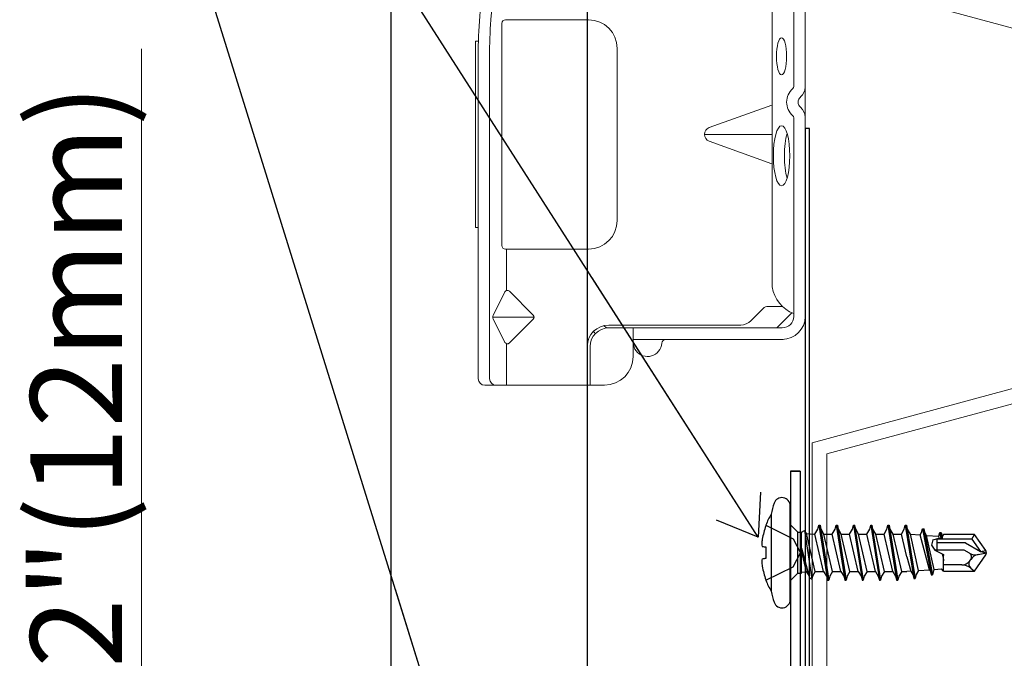
# Model space of a CAD drawing. Units: inches. Extents: x -32 to 126, y 0 to 91.
# Drawn here: x 45 to 49, y 19 to 21 of the extents above; entities that cross this region are included whole.
import ezdxf

# ---------------------------------------------------------------- set-up
doc = ezdxf.new("R2010")
doc.units = ezdxf.units.IN
doc.header["$LTSCALE"] = 0.01
doc.header["$MEASUREMENT"] = 0
doc.linetypes.add('HIDDEN', pattern=[0.375, 0.25, -0.125])
doc.layers.get('Defpoints').update_dxf_attribs({"color": 121})
for name, color, linetype in [('CERACLAD-DIMENSION', 1, 'Continuous'), ('CERACLAD-MEDIUM-LINE', 3, 'Continuous'), ('CERACLAD-PRODUCT-CUT', 6, 'Continuous'), ('CERACLAD-TXT-NOTES', 2, 'Continuous'), ('尺度2.0-ScaleR2', 7, 'Continuous')]:
    doc.layers.add(name, color=color, linetype=linetype)
doc.styles.add('KCADDIMSTANDARD', font='txt.shx', dxfattribs={"bigfont": 'bigfont.shx'})
doc.dimstyles.get("Standard").update_dxf_attribs({"dimtxt": 0.18, "dimasz": 0.18, "dimexe": 0.18, "dimexo": 0.0625, "dimgap": 0.09, "dimtad": 0, "dimtih": 1, "dimtoh": 1, "dimdec": 4, "dimzin": 0, "dimdsep": 46, "dimtxsty": 'Standard', "dimcen": 0.09, "dimadec": 0, "dimazin": 0, "dimtfac": 1, "dimtdec": 4, "dimtofl": 0, "dimtmove": 0, "dimatfit": 3, "dimfxl": 1, "dimtolj": 1, "dimtzin": 0, "dimarcsym": 0})

# ---------------------------------------------------------------- blocks, each defined once
blk = doc.blocks.new('_ARCHTICK')
at = {"color": 0, "linetype": 'ByBlock', "const_width": 0.15}
blk.add_lwpolyline([(-0.5, -0.5), (0.5, 0.5)], dxfattribs=at)
blk = doc.blocks.new('*D185')
at = {"layer": 'CERACLAD-DIMENSION', "lineweight": 13, "transparency": 16777216}
for p, q in [((1155.594, 444.414), (1155.594, 517.517)), ((1179.441, 444.414), (1152.594, 444.414)), ((1155.594, 432.812), (1155.594, 444.414)), ((1179.544, 432.812), (1152.594, 432.812))]:
    blk.add_line(p, q, dxfattribs=at)
at = {"layer": 'Defpoints', "color": 0, "transparency": 16777216}
for p in [(1155.594, 444.414), (1182.441, 444.414), (1182.544, 432.812)]:
    blk.add_point(p, dxfattribs=at)
at = {"layer": 'CERACLAD-DIMENSION', "lineweight": 13, "transparency": 16777216, "xscale": 3, "yscale": 3, "zscale": 3}
for p, rotation in [((1155.594, 444.414), 90), ((1155.594, 432.812), 270)]:
    blk.add_blockref('_ARCHTICK', p, dxfattribs=dict(at, rotation=rotation))
at = {"layer": 'CERACLAD-DIMENSION', "lineweight": 13, "transparency": 16777216, "insert": (1150.244, 485.917), "char_height": 7.5, "attachment_point": 5, "rotation": 90, "style": 'KCADDIMSTANDARD'}
blk.add_mtext('\\A1;1/2"(12mm)', dxfattribs=at)
blk = doc.blocks.new('KCAD_OPEN')
at = {"color": 0, "linetype": 'Continuous', "lineweight": -2}
for q in [(-1, 0.158384), (-1, 0), (-1, -0.158384)]:
    blk.add_line((0, 0), q, dxfattribs=at)
blk = doc.blocks.new('New Clip')
at = {"layer": 'CERACLAD-MEDIUM-LINE', "linetype": 'Continuous', "lineweight": 15}
for p, q in [((28.84, -5.186), (6.297, -5.186)), ((16.847, -4.986), (29.847, -4.986)), ((16.847, -5.186), (16.847, -4.986)), ((29.847, -4.986), (29.847, -5.186)), ((5.847, -5.636), (5.847, -12.986)), ((6.297, -5.974), (29.118, -5.974)), ((5.847, -8.998), (5.847, -6.424)), ((8.838, -7.036), (10.474, -6.218)), ((10.597, -9.074), (10.597, -6.189)), ((10.719, -6.218), (12.373, -7.046)), ((15.597, -6.831), (31.097, -6.831)), ((5.847, -7.157), (8.742, -7.157)), ((10.457, -9.016), (8.793, -7.353)), ((12.401, -7.353), (10.738, -9.016)), ((12.452, -7.157), (15.347, -7.157)), ((15.347, -12.876), (15.347, -7.081)), ((31.347, -7.157), (31.347, -7.081)), ((31.347, -7.157), (31.347, -8.998)), ((31.347, -8.998), (31.347, -12.876)), ((8.547, -12.786), (5.847, -12.786)), ((5.847, -12.786), (5.847, -12.786)), ((6.706, -12.986), (5.847, -12.986)), ((5.847, -13.986), (5.847, -12.986)), ((8.547, -12.986), (6.706, -12.986)), ((9.847, -25.686), (9.847, -14.286)), ((10.047, -23.488), (10.047, -14.286)), ((29.347, -14.876), (17.347, -14.876)), ((9.047, -15.986), (7.847, -15.986)), ((9.847, -15.986), (9.047, -15.986)), ((9.047, -15.986), (9.047, -23.466)), ((23.347, -25.654), (23.347, -20.959)), ((22.877, -21.289), (21.3, -25.654)), ((25.394, -25.654), (23.818, -21.289)), ((9.047, -23.466), (9.047, -26.454)), ((9.847, -25.686), (9.847, -24.286)), ((10.34, -24.196), (11.201, -25.056)), ((9.847, -26.386), (9.847, -25.686)), ((9.847, -26.009), (10.898, -27.06)), ((11.347, -25.41), (11.347, -26.386)), ((12.703, -25.686), (64.991, -25.686)), ((24.502, -27.186), (10.647, -27.186)), ((11.847, -27.186), (11.347, -27.186)), ((47.847, -27.186), (26.693, -27.186)), ((56.747, -27.986), (10.647, -27.986))]:
    blk.add_line(p, q, dxfattribs=at)
at = {"layer": 'CERACLAD-MEDIUM-LINE', "lineweight": 15}
blk.add_polyline3d([(5.847, -6.33, 0), (5.847, -6.33, 0), (5.847, -6.33, 0), (5.847, -6.33, 0), (5.847, -6.331, 0), (5.847, -6.331, 0), (5.847, -6.331, 0), (5.847, -6.331, 0), (5.847, -6.332, 0), (5.847, -6.332, 0), (5.847, -6.332, 0), (5.847, -6.332, 0), (5.847, -6.333, 0), (5.847, -6.333, 0), (5.847, -6.333, 0), (5.847, -6.333, 0), (5.847, -6.333, 0), (5.847, -6.334, 0), (5.847, -6.334, 0), (5.847, -6.334, 0), (5.847, -6.334, 0), (5.847, -6.335, 0), (5.847, -6.335, 0), (5.847, -6.335, 0), (5.847, -6.335, 0), (5.847, -6.335, 0), (5.847, -6.336, 0), (5.847, -6.336, 0), (5.847, -6.336, 0), (5.847, -6.336, 0), (5.847, -6.337, 0), (5.847, -6.337, 0), (5.847, -6.337, 0), (5.847, -6.337, 0), (5.847, -6.338, 0), (5.847, -6.338, 0), (5.847, -6.338, 0), (5.847, -6.338, 0), (5.847, -6.338, 0), (5.847, -6.339, 0), (5.847, -6.339, 0), (5.847, -6.339, 0), (5.847, -6.339, 0), (5.847, -6.34, 0), (5.847, -6.34, 0), (5.847, -6.34, 0), (5.847, -6.34, 0), (5.847, -6.341, 0), (5.847, -6.341, 0), (5.847, -6.341, 0), (5.847, -6.341, 0), (5.847, -6.341, 0), (5.847, -6.342, 0), (5.847, -6.342, 0), (5.847, -6.342, 0), (5.847, -6.342, 0), (5.847, -6.343, 0), (5.848, -6.343, 0), (5.848, -6.343, 0), (5.848, -6.343, 0), (5.848, -6.344, 0), (5.848, -6.344, 0), (5.848, -6.344, 0), (5.848, -6.344, 0), (5.848, -6.344, 0), (5.848, -6.345, 0), (5.848, -6.345, 0), (5.848, -6.345, 0), (5.848, -6.345, 0), (5.848, -6.346, 0), (5.848, -6.346, 0), (5.848, -6.346, 0), (5.848, -6.346, 0), (5.848, -6.347, 0), (5.848, -6.347, 0), (5.848, -6.347, 0), (5.848, -6.347, 0), (5.848, -6.347, 0), (5.848, -6.348, 0), (5.848, -6.348, 0), (5.848, -6.348, 0), (5.848, -6.348, 0), (5.848, -6.349, 0), (5.848, -6.349, 0), (5.848, -6.349, 0), (5.848, -6.349, 0), (5.848, -6.35, 0), (5.848, -6.35, 0), (5.848, -6.35, 0), (5.848, -6.35, 0), (5.848, -6.35, 0), (5.848, -6.351, 0), (5.848, -6.351, 0), (5.848, -6.351, 0), (5.848, -6.351, 0), (5.848, -6.352, 0), (5.848, -6.352, 0), (5.848, -6.352, 0), (5.848, -6.352, 0), (5.848, -6.352, 0), (5.848, -6.353, 0), (5.848, -6.353, 0), (5.848, -6.353, 0), (5.848, -6.353, 0), (5.848, -6.354, 0), (5.848, -6.354, 0), (5.848, -6.354, 0), (5.848, -6.354, 0), (5.848, -6.355, 0), (5.848, -6.355, 0), (5.848, -6.355, 0), (5.848, -6.355, 0), (5.848, -6.355, 0), (5.848, -6.356, 0), (5.848, -6.356, 0), (5.848, -6.356, 0), (5.848, -6.356, 0), (5.848, -6.357, 0), (5.848, -6.357, 0), (5.848, -6.357, 0), (5.848, -6.357, 0), (5.848, -6.358, 0), (5.848, -6.358, 0), (5.848, -6.358, 0), (5.848, -6.358, 0), (5.848, -6.358, 0), (5.848, -6.359, 0), (5.848, -6.359, 0), (5.849, -6.359, 0), (5.849, -6.359, 0), (5.849, -6.36, 0), (5.849, -6.36, 0), (5.849, -6.36, 0), (5.849, -6.36, 0), (5.849, -6.361, 0), (5.849, -6.361, 0), (5.849, -6.361, 0), (5.849, -6.361, 0), (5.849, -6.361, 0), (5.849, -6.362, 0), (5.849, -6.362, 0), (5.849, -6.362, 0), (5.849, -6.362, 0), (5.849, -6.363, 0), (5.849, -6.363, 0), (5.849, -6.363, 0), (5.849, -6.363, 0), (5.849, -6.363, 0), (5.849, -6.364, 0), (5.849, -6.364, 0), (5.849, -6.364, 0), (5.849, -6.364, 0), (5.849, -6.365, 0), (5.849, -6.365, 0), (5.849, -6.365, 0), (5.849, -6.365, 0), (5.849, -6.366, 0), (5.849, -6.366, 0), (5.849, -6.366, 0), (5.849, -6.366, 0)], dxfattribs=at)
at = {"layer": 'CERACLAD-MEDIUM-LINE', "linetype": 'Continuous', "lineweight": 15}
for centre, radius, start, end in [((6.297, -5.636), 0.45, 90, 180), ((29.118, -33.564), 28.38, 79.45694, 90.56289), ((6.297, -6.424), 0.45, 90, 180), ((29.118, -33.566), 27.592, 79.45694, 90), ((10.597, -6.461), 0.272, 63.38428, 116.91117), ((15.597, -7.081), 0.25, 90, 180), ((31.097, -7.081), 0.25, 0, 90), ((8.935, -7.211), 0.2, 118.9699, 224.97001), ((12.26, -7.211), 0.2, 315, 55.54401), ((10.597, -8.875), 0.199, 225, 314.6103), ((8.547, -14.286), 1.5, 0, 90), ((8.547, -14.286), 1.3, 0, 90), ((17.347, -12.876), 2, 180, 270), ((29.347, -12.876), 2, 270, 0), ((10.347, -14.286), 1.3, 124.9352, 133.81306), ((7.847, -13.986), 2, 180, 270), ((10.347, -14.286), 0.5, 133.54222, 180), ((8.847, -16.986), 1, 126.8699, 265.58827), ((8.847, -16.986), 1, 94.41173, 126.8699), ((8.747, -18.282), 0.3, 0, 85.58827), ((23.347, -21.459), 0.5, 19.85388, 160.14612), ((11.047, -23.488), 1, 180, 225), ((10.847, -25.41), 0.5, 0, 45), ((13.041, -28.002), 2.341, 98.30692, 159.58635), ((10.647, -26.386), 1.6, 180, 270), ((10.647, -26.386), 0.8, 180, 270), ((25.597, -27.936), 1.25, 40.93272, 139.06728), ((24.502, -26.986), 0.2, 270, 319.06728), ((26.693, -26.986), 0.2, 220.93272, 270), ((24.502, -26.986), 1.002, 273.27758, 317.24322), ((25.597, -27.936), 0.45, 36.8699, 143.1301), ((26.693, -26.986), 1.002, 222.75678, 266.72242)]:
    blk.add_arc(centre, radius, start, end, dxfattribs=at)
at = {"layer": 'CERACLAD-MEDIUM-LINE', "linetype": 'Continuous', "lineweight": 15, "extrusion": (0, 0, -1)}
for centre, major_axis, ratio in [((21.854, -26.335), (2.099, 0), 0.272749), ((28.796, -26.336), (1.298, 0), 0.272405)]:
    blk.add_ellipse(centre, major_axis=major_axis, ratio=ratio, dxfattribs=at)
blk.add_ellipse((21.855, -27.105), major_axis=(2.099, 0), ratio=0.272749, start_param=3.878805, end_param=5.545264, dxfattribs=at)
blk = doc.blocks.new('Scaled New Clip')
at = {"color": 7, "linetype": 'Continuous', "lineweight": 15, "xscale": 1.127472254850238, "yscale": 1.127472254850238, "zscale": 1.127472254850238}
blk.add_blockref('New Clip', (-43.69, 31.553), dxfattribs=at)
blk = doc.blocks.new('Fill-tech-ALL-DETAILS_Steel_Gyp_V')
at = {"layer": 'CERACLAD-MEDIUM-LINE', "linetype": 'Continuous', "lineweight": 15}
for p, q in [((1210.434, 523.656), (1232.434, 517.702)), ((1210.434, 485.294), (1232.434, 491.247)), ((1211.634, 484.376), (1233.634, 490.329)), ((1210.434, 453.294), (1210.434, 485.294)), ((1211.634, 454.213), (1211.634, 484.376))]:
    blk.add_line(p, q, dxfattribs=at)
at = {"layer": 'CERACLAD-MEDIUM-LINE', "linetype": 'Continuous'}
for p, q in [((1209.879, 436.315), (1209.879, 511.015)), ((1210.229, 511.015), (1209.879, 511.015)), ((1210.229, 436.286), (1210.229, 511.015))]:
    blk.add_line(p, q, dxfattribs=at)
at = {"layer": 'CERACLAD-MEDIUM-LINE', "lineweight": 25}
for p, q in [((1209.46, 482.964), (1208.66, 482.964)), ((1208.66, 482.964), (1208.66, 448.203)), ((1209.46, 482.964), (1209.46, 448.203))]:
    blk.add_line(p, q, dxfattribs=at)
at = {"layer": 'CERACLAD-MEDIUM-LINE', "linetype": 'Continuous', "lineweight": 25}
blk.add_line((1208.66, 482.964), (1209.46, 482.964), dxfattribs=at)
blk.add_line((1208.66, 482.964), (1209.46, 482.964), dxfattribs=at)
blk.add_line((1208.66, 482.964), (1209.46, 482.964), dxfattribs=at)
at = {"layer": 'CERACLAD-PRODUCT-CUT'}
for p, q in [((1176.008, 451.307), (1176.008, 713.079)), ((1192.054, 451.317), (1192.054, 713.079))]:
    blk.add_line(p, q, dxfattribs=at)
at = {"layer": '尺度2.0-ScaleR2'}
for p, q in [((1208.643, 473.99), (1208.643, 480.128)), ((1207.083, 479.454), (1207.083, 473.138)), ((1208.643, 478.601), (1209.264, 477.98)), ((1210.899, 478.226), (1210.983, 478.539)), ((1210.983, 478.539), (1211.083, 478.539)), ((1210.983, 478.539), (1211.69, 474.052)), ((1211.083, 478.539), (1211.79, 474.052)), ((1211.168, 478.226), (1211.083, 478.539)), ((1212.313, 478.226), (1212.397, 478.539)), ((1212.397, 478.539), (1212.497, 478.539)), ((1212.397, 478.539), (1213.103, 474.052)), ((1212.497, 478.539), (1213.204, 474.052)), ((1212.581, 478.226), (1212.497, 478.539)), ((1213.726, 478.226), (1213.81, 478.539)), ((1213.81, 478.539), (1213.911, 478.539)), ((1213.81, 478.539), (1214.517, 474.052)), ((1213.911, 478.539), (1214.617, 474.052)), ((1213.995, 478.226), (1213.911, 478.539)), ((1215.14, 478.226), (1215.224, 478.539)), ((1215.224, 478.539), (1215.324, 478.539)), ((1215.224, 478.539), (1215.931, 474.052)), ((1215.324, 478.539), (1216.031, 474.052)), ((1215.408, 478.226), (1215.324, 478.539)), ((1216.553, 478.226), (1216.637, 478.539)), ((1216.637, 478.539), (1216.738, 478.539)), ((1216.637, 478.539), (1217.344, 474.052)), ((1216.738, 478.539), (1217.444, 474.052)), ((1216.822, 478.226), (1216.738, 478.539)), ((1217.967, 478.226), (1218.051, 478.539)), ((1218.051, 478.539), (1218.151, 478.539)), ((1218.051, 478.539), (1218.758, 474.188)), ((1218.151, 478.539), (1218.858, 474.188)), ((1218.235, 478.226), (1218.151, 478.539)), ((1209.264, 474.612), (1209.264, 477.98)), ((1209.264, 477.98), (1209.565, 477.98)), ((1209.565, 477.98), (1209.815, 478.12)), ((1209.565, 474.612), (1209.565, 477.98)), ((1209.815, 478.12), (1210.401, 474.145)), ((1209.967, 477.856), (1209.815, 478.12)), ((1210.692, 474.767), (1209.967, 477.856)), ((1209.967, 477.856), (1210.567, 477.825)), ((1210.567, 477.825), (1210.668, 477.825)), ((1210.668, 477.825), (1210.899, 478.226)), ((1211.374, 474.767), (1210.668, 477.825)), ((1211.399, 477.825), (1211.168, 478.226)), ((1212.106, 474.767), (1211.399, 477.825)), ((1211.399, 477.825), (1212.081, 477.825)), ((1212.081, 477.825), (1212.313, 478.226)), ((1212.788, 474.767), (1212.081, 477.825)), ((1212.813, 477.825), (1212.581, 478.226)), ((1213.519, 474.767), (1212.813, 477.825)), ((1212.813, 477.825), (1213.495, 477.825)), ((1213.495, 477.825), (1213.726, 478.226)), ((1214.201, 474.767), (1213.495, 477.825)), ((1214.226, 477.825), (1213.995, 478.226)), ((1214.933, 474.767), (1214.226, 477.825)), ((1214.226, 477.825), (1214.908, 477.825)), ((1214.908, 477.825), (1215.14, 478.226)), ((1215.615, 474.767), (1214.908, 477.825)), ((1215.64, 477.825), (1215.408, 478.226)), ((1216.346, 474.767), (1215.64, 477.825)), ((1215.64, 477.825), (1216.322, 477.825)), ((1216.322, 477.825), (1216.553, 478.226)), ((1217.028, 474.767), (1216.322, 477.825)), ((1217.053, 477.825), (1216.822, 478.226)), ((1217.76, 474.767), (1217.053, 477.825)), ((1217.053, 477.825), (1217.735, 477.825)), ((1217.735, 477.825), (1217.967, 478.226)), ((1218.166, 475.959), (1217.735, 477.825)), ((1218.479, 477.803), (1218.235, 478.226)), ((1219.134, 474.835), (1218.479, 477.803)), ((1218.479, 477.803), (1219.27, 477.747)), ((1219.27, 477.747), (1219.38, 477.939)), ((1220.032, 474.897), (1219.27, 477.747)), ((1219.38, 477.939), (1219.464, 478.253)), ((1219.464, 478.253), (1219.565, 478.253)), ((1219.464, 478.253), (1220.171, 474.489)), ((1219.565, 478.253), (1220.271, 474.489)), ((1219.649, 477.939), (1219.565, 478.253)), ((1219.78, 477.712), (1219.649, 477.939)), ((1220.426, 474.925), (1219.78, 477.712)), ((1219.78, 477.712), (1220.794, 477.641)), ((1220.794, 477.641), (1220.878, 477.952)), ((1220.836, 477.491), (1220.794, 477.641)), ((1220.878, 477.952), (1220.978, 477.952)), ((1220.878, 477.952), (1220.969, 477.438)), ((1220.978, 477.952), (1221.001, 477.869)), ((1221.001, 477.869), (1221.064, 477.47)), ((1221.052, 477.677), (1221.001, 477.867)), ((1221.052, 477.677), (1221.174, 477.799)), ((1221.068, 477.555), (1221.052, 477.677)), ((1221.064, 477.47), (1221.068, 477.555)), ((1221.068, 477.555), (1221.174, 477.799)), ((1223.716, 477.799), (1221.174, 477.799)), ((1223.508, 477.398), (1223.716, 477.799)), ((1224.643, 476.477), (1223.716, 477.799)), ((1220.303, 477.343), (1220.198, 476.92)), ((1220.198, 476.92), (1220.473, 476.496)), ((1220.303, 477.343), (1220.836, 477.491)), ((1220.673, 476.395), (1220.673, 477.446)), ((1223.508, 477.398), (1220.673, 477.398)), ((1222.983, 477.098), (1220.673, 477.098)), ((1220.836, 477.491), (1220.969, 477.438)), ((1220.969, 477.438), (1221.064, 477.47)), ((1222.983, 477.098), (1224.217, 476.385)), ((1223.508, 477.398), (1224.217, 476.385)), ((1209.565, 476.676), (1210.225, 474.243)), ((1209.979, 474.736), (1209.565, 476.499)), ((1218.166, 475.959), (1218.507, 474.791)), ((1220.473, 476.496), (1221.174, 476.14)), ((1222.873, 476.496), (1220.473, 476.496)), ((1221.099, 476.178), (1221.174, 475.628)), ((1221.138, 475.966), (1221.099, 476.178)), ((1221.174, 476.14), (1221.138, 475.966)), ((1221.138, 475.966), (1221.174, 475.628)), ((1221.174, 474.792), (1221.174, 476.14)), ((1223.293, 476.254), (1222.873, 476.496)), ((1223.716, 474.792), (1224.643, 476.115)), ((1224.002, 476.145), (1224.683, 476.296)), ((1224.217, 476.385), (1224.643, 476.477)), ((1224.217, 476.385), (1224.683, 476.296)), ((1224.683, 476.296), (1224.643, 476.477)), ((1224.643, 476.115), (1224.683, 476.296)), ((1222.673, 475.293), (1221.174, 475.293)), ((1223.326, 475.633), (1223.406, 475.746)), ((1208.643, 473.99), (1209.264, 474.612)), ((1209.264, 474.612), (1209.565, 474.612)), ((1209.264, 474.612), (1209.565, 474.612)), ((1209.565, 474.714), (1209.979, 474.736)), ((1209.979, 474.736), (1210.192, 474.366)), ((1210.192, 474.366), (1210.225, 474.243)), ((1210.461, 474.366), (1210.401, 474.145)), ((1210.692, 474.767), (1210.461, 474.366)), ((1210.692, 474.767), (1211.374, 474.767)), ((1211.374, 474.767), (1211.606, 474.366)), ((1211.606, 474.366), (1211.69, 474.052)), ((1211.874, 474.366), (1211.79, 474.052)), ((1212.106, 474.767), (1211.874, 474.366)), ((1212.106, 474.767), (1212.788, 474.767)), ((1212.788, 474.767), (1213.019, 474.366)), ((1213.019, 474.366), (1213.103, 474.052)), ((1213.288, 474.366), (1213.204, 474.052)), ((1213.519, 474.767), (1213.288, 474.366)), ((1213.519, 474.767), (1214.201, 474.767)), ((1214.201, 474.767), (1214.433, 474.366)), ((1214.433, 474.366), (1214.517, 474.052)), ((1214.701, 474.366), (1214.617, 474.052)), ((1214.933, 474.767), (1214.701, 474.366)), ((1214.933, 474.767), (1215.615, 474.767)), ((1215.615, 474.767), (1215.846, 474.366)), ((1215.846, 474.366), (1215.931, 474.052)), ((1216.115, 474.366), (1216.031, 474.052)), ((1216.346, 474.767), (1216.115, 474.366)), ((1216.346, 474.767), (1217.028, 474.767)), ((1217.028, 474.767), (1217.26, 474.366)), ((1217.26, 474.366), (1217.344, 474.052)), ((1217.528, 474.366), (1217.444, 474.052)), ((1217.76, 474.767), (1217.528, 474.366)), ((1217.76, 474.767), (1218.166, 474.767)), ((1218.507, 474.791), (1218.166, 474.767)), ((1218.507, 474.791), (1218.674, 474.502)), ((1218.674, 474.502), (1218.758, 474.188)), ((1218.942, 474.502), (1218.858, 474.188)), ((1219.134, 474.835), (1218.942, 474.502)), ((1219.134, 474.835), (1220.032, 474.897)), ((1220.032, 474.897), (1220.087, 474.803)), ((1220.087, 474.803), (1220.171, 474.489)), ((1220.171, 474.489), (1220.271, 474.489)), ((1220.355, 474.803), (1220.271, 474.489)), ((1220.426, 474.925), (1220.355, 474.803)), ((1220.426, 474.925), (1221.001, 474.965)), ((1221.174, 474.792), (1221.001, 474.965)), ((1221.174, 474.792), (1223.716, 474.792)), ((1223.413, 475.034), (1223.716, 474.792)), ((1206.653, 474.091), (1206.653, 474.04)), ((1208.643, 472.463), (1208.643, 473.99)), ((1210.225, 474.243), (1210.401, 474.145)), ((1211.69, 474.052), (1211.79, 474.052)), ((1213.103, 474.052), (1213.204, 474.052)), ((1214.517, 474.052), (1214.617, 474.052)), ((1215.931, 474.052), (1216.031, 474.052)), ((1217.344, 474.052), (1217.444, 474.052)), ((1218.758, 474.188), (1218.858, 474.188))]:
    blk.add_line(p, q, dxfattribs=at)
at = {"layer": '尺度2.0-ScaleR2', "linetype": 'HIDDEN', "ltscale": 0.1}
for p, q in [((1206.653, 478.551), (1208.875, 477.444)), ((1208.875, 477.444), (1209.485, 476.296)), ((1208.875, 475.148), (1209.485, 476.296)), ((1206.653, 474.04), (1208.875, 475.148))]:
    blk.add_line(p, q, dxfattribs=at)
at = {"layer": '尺度2.0-ScaleR2', "flags": 128}
for points in [[(1206.653, 478.551), (1206.653, 478.548), (1206.653, 478.539), (1206.653, 478.523), (1206.653, 478.501)], [(1206.653, 476.77), (1206.653, 476.653), (1206.653, 476.534), (1206.653, 476.415), (1206.653, 476.296), (1206.653, 476.176), (1206.653, 476.057), (1206.653, 475.939), (1206.653, 475.821)]]:
    blk.add_lwpolyline(points, dxfattribs=at)
at = {"layer": '尺度2.0-ScaleR2'}
for centre, radius, start, end in [((1207.964, 480.128), 0.679, 0, 160.95487), ((1213.482, 478.223), 6.516, 160.95487, 169.11762), ((1212.552, 476.296), 6.316, 150.00001, 159.07517), ((1212.581, 476.305), 6.322, 159.67401, 169.99165), ((1211.47, 476.692), 5.163, 172.07787, 176.58164), ((1207.557, 477.159), 1.251, 187.32654, 196.30179), ((1207.461, 484.301), 7.574, 261.60794, 263.87641), ((1223.788, 477.111), 0.989, 240, 282.5), ((1223.117, 475.949), 0.353, 325, 60), ((1224.216, 475.179), 0.989, 102.5, 145), ((1207.557, 475.432), 1.251, 163.69822, 172.67347), ((1211.47, 475.9), 5.163, 183.41837, 187.92214), ((1207.461, 468.29), 7.574, 96.12359, 98.39206), ((1212.581, 476.287), 6.322, 190.00836, 200.326), ((1222.673, 476.09), 0.797, 270, 325), ((1222.673, 474.108), 1.185, 51.40788, 90), ((1223.688, 475.38), 0.442, 145, 231.40788), ((1212.552, 476.296), 6.316, 200.92484, 209.99999), ((1213.482, 474.368), 6.516, 190.88238, 199.04513), ((1207.964, 472.463), 0.679, 199.04513, 0)]:
    blk.add_arc(centre, radius, start, end, dxfattribs=at)
at = {"xscale": 1.040116410737436, "yscale": 1.040116410737436, "zscale": 1.040116410737436, "rotation": 90}
blk.add_blockref('Scaled New Clip', (1209.869, 528.59), dxfattribs=at)
at = {"layer": 'CERACLAD-DIMENSION', "lineweight": 13}
dim = blk.add_linear_dim(base=(1155.594, 444.414), p1=(1182.544, 432.812), p2=(1182.441, 444.414), angle=90, text='1/2"(12mm)', dimstyle='Standard', override={"dimscale": 3, "dimtxt": 2.5, "dimasz": 1, "dimexe": 1, "dimexo": 1, "dimgap": 0.5333, "dimtad": 1, "dimtih": 0, "dimtoh": 0, "dimdec": 2, "dimpost": '<>', "dimtxsty": 'KCADDIMSTANDARD', "dimblk1": 'ARCHTICK', "dimblk2": 'ARCHTICK', "dimsah": 1, "dimcen": 2.5, "dimclrd": 256, "dimclre": 256, "dimclrt": 256, "dimadec": 2, "dimtfac": 0.667, "dimtdec": 2, "dimtix": 1, "dimtofl": 1, "dimldrblk": 'KCAD_OPEN', "dimtvp": 0.0001, "dimlwd": 13, "dimlwe": 13}, dxfattribs=at)
dim.commit()
dim.dimension.update_dxf_attribs({"geometry": '*D185', "text_midpoint": (1155.594, 485.917), "dimtype": 160})
at = {"layer": 'CERACLAD-TXT-NOTES', "lineweight": 5}
for points in [[(1206.03, 477.568), (1151.386, 562.961)], [(1183.836, 449.229), (1157.54, 533.791)]]:
    blk.add_leader(points, dimstyle='Standard', override={"dimscale": 3, "dimasz": 1, "dimtad": 0, "dimclrd": 0, "dimldrblk": 'Open90'}, dxfattribs=at)

msp = doc.modelspace()

# ---------------------------------------------------------------- block references
at = {"layer": 'CERACLAD-DIMENSION', "color": 6, "xscale": 0.0397, "yscale": 0.0397, "zscale": 0.0397}
msp.add_blockref('Fill-tech-ALL-DETAILS_Steel_Gyp_V', (0, 0), dxfattribs=at)

doc.saveas('drawing.dxf')
